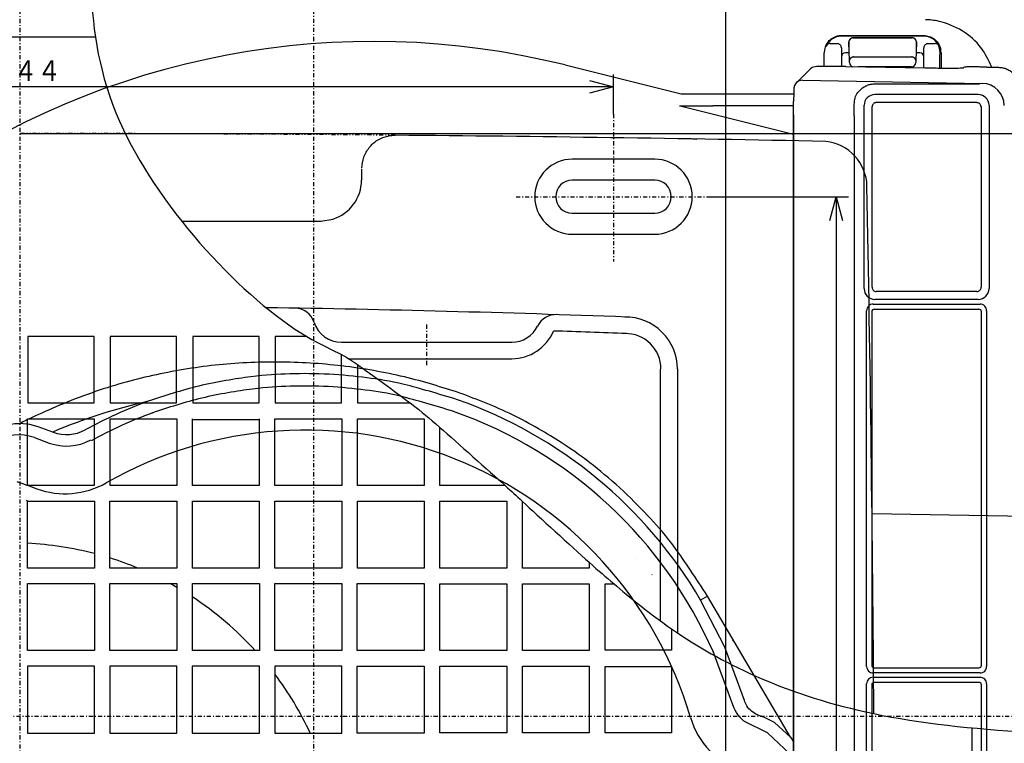
# Model space of a CAD drawing. Extents: x -1264 to 290, y 8 to 1097.
# Drawn here: x -1070 to -951, y 510 to 598 of the extents above; entities that cross this region are included whole.
import ezdxf

# ---------------------------------------------------------------- set-up
doc = ezdxf.new("R2010")
doc.units = 0
for name, pattern in [('DASHDOT', [1, 0.5, -0.25, 0, -0.25]), ('DASHED', [0.75, 0.5, -0.25]), ('DIVIDE', [1.25, 0.5, -0.25, 0, -0.25, 0, -0.25])]:
    doc.linetypes.add(name, pattern=pattern)
doc.layers.get('0').update_dxf_attribs({"linetype": 'CONTINUOUS'})
doc.layers.get('DEFPOINTS').update_dxf_attribs({"linetype": 'CONTINUOUS'})
doc.layers.add('DD0', color=4, linetype='CONTINUOUS')
doc.layers.add('M0', color=3, linetype='CONTINUOUS')
doc.styles.get("Standard").update_dxf_attribs({"font": 'txt', "bigfont": 'BIGFONT'})
doc.dimstyles.get("Standard").update_dxf_attribs({"dimtxt": 3.5, "dimasz": 3, "dimexe": 1.5, "dimexo": 0, "dimgap": 1, "dimtad": 3, "dimtih": 1, "dimtoh": 1, "dimtxsty": 'STANDARD', "dimblk1": 'OPEN', "dimblk2": 'OPEN', "dimsah": 1, "dimcen": 0.09, "dimazin": 3, "dimtfac": 1, "dimtdec": 4, "dimtofl": 0, "dimtmove": 0, "dimatfit": 3, "dimtolj": 1, "dimtzin": 0})

# ---------------------------------------------------------------- blocks, each defined once
blk = doc.blocks.new('_OPEN')
at = {"color": 0}
for p, q in [((0, 0), (-1, 0)), ((-0.965926, 0.258819), (0, 0)), ((0, 0), (-0.965926, -0.258819))]:
    blk.add_line(p, q, dxfattribs=at)
blk = doc.blocks.new('*D12')
at = {"layer": 'DD0'}
for p, q in [((-986.394287, 576.331726), (-969.487061, 576.331726)), ((-970.987061, 573.331726), (-970.987061, 387.331726)), ((-985.572327, 384.331726), (-969.487061, 384.331726))]:
    blk.add_line(p, q, dxfattribs=at)
at = {"layer": 'DEFPOINTS'}
for p in [(-986.394287, 576.331726), (-985.572327, 384.331726), (-970.987061, 384.331726)]:
    blk.add_point(p, dxfattribs=at)
at = {"layer": 'DD0', "xscale": 3, "yscale": 3}
for p, rotation in [((-970.987061, 576.331726), 90), ((-970.987061, 384.331726), 270)]:
    blk.add_blockref('_OPEN', p, dxfattribs=dict(at, rotation=rotation))
at = {"layer": 'DD0', "width": 0.833333}
blk.add_text('１９２', height=2.5, rotation=90.000003, dxfattribs=at).set_placement((-971.687073, 476.790052))
blk = doc.blocks.new('*D13')
at = {"layer": 'DD0'}
for p, q in [((-1141.997803, 583.821838), (-1141.997803, 591.159668)), ((-997.995422, 586.34668), (-997.995422, 591.159668)), ((-1000.995422, 589.659668), (-1138.997803, 589.659668))]:
    blk.add_line(p, q, dxfattribs=at)
at = {"layer": 'DEFPOINTS'}
for p in [(-1141.997803, 589.659668), (-997.995422, 586.34668), (-1141.997803, 583.821838)]:
    blk.add_point(p, dxfattribs=at)
at = {"layer": 'DD0', "xscale": 3, "yscale": 3, "rotation": 180}
blk.add_blockref('_OPEN', (-1141.997803, 589.659668), dxfattribs=at)
at = {"layer": 'DD0', "xscale": 3, "yscale": 3}
blk.add_blockref('_OPEN', (-997.995422, 589.659668), dxfattribs=at)
at = {"layer": 'DD0', "width": 0.833333}
blk.add_text('１４４', height=2.5, dxfattribs=at).set_placement((-1073.538195, 590.35968))
blk = doc.blocks.new('_DOT')
at = {"color": 0}
blk.add_line((-0.5, 0), (-1, 0), dxfattribs=at)
at = {"color": 0, "const_width": 0.5}
blk.add_lwpolyline([(-0.25, 0, 1), (0.25, 0, 1)], format="xyb", close=True, dxfattribs=at)
blk = doc.blocks.new('*D18')
at = {"layer": 'DD0'}
for p, q in [((-1034.357666, 652.90918), (-1034.357666, 599.852112)), ((-984.357849, 433.747314), (-984.357849, 602.852112)), ((-1033.357666, 601.352112), (-987.357849, 601.352112))]:
    blk.add_line(p, q, dxfattribs=at)
at = {"layer": 'DEFPOINTS'}
for p in [(-1034.357666, 652.90918), (-984.357849, 601.352112), (-984.357849, 433.747314)]:
    blk.add_point(p, dxfattribs=at)
at = {"layer": 'DD0', "rotation": 180}
blk.add_blockref('_DOT', (-1034.357666, 601.352112), dxfattribs=at)
at = {"layer": 'DD0', "xscale": 3, "yscale": 3}
blk.add_blockref('_OPEN', (-984.357849, 601.352112), dxfattribs=at)
at = {"layer": 'DD0', "width": 0.833333}
blk.add_text('５０', height=2.5, dxfattribs=at).set_placement((-1011.649462, 602.052124))
blk = doc.blocks.new('*D19')
at = {"layer": 'DD0'}
for p, q in [((-1100.518188, 619.764465), (-1083.078003, 619.764465)), ((-1084.578003, 616.764465), (-1084.578003, 409.831787)), ((-1000.517334, 406.831787), (-1086.078003, 406.831787))]:
    blk.add_line(p, q, dxfattribs=at)
at = {"layer": 'DEFPOINTS'}
for p in [(-1100.518188, 619.764465), (-1084.578003, 406.831787), (-1000.517334, 406.831787)]:
    blk.add_point(p, dxfattribs=at)
at = {"layer": 'DD0', "xscale": 3, "yscale": 3}
for p, rotation in [((-1084.578003, 619.764465), 90), ((-1084.578003, 406.831787), 270)]:
    blk.add_blockref('_OPEN', p, dxfattribs=dict(at, rotation=rotation))
at = {"layer": 'DD0', "width": 0.833333}
blk.add_text('２１３', height=2.5, rotation=90.000003, dxfattribs=at).set_placement((-1085.277954, 509.756422))

msp = doc.modelspace()

# ---------------------------------------------------------------- linework, layer by layer
at = {"layer": 'M0', "color": 3, "linetype": 'DASHDOT'}
for p, q in [((-1034.35766, 652.90921), (-1034.35766, 381.383089)), ((-1168.299936, 513.298132), (-870.53823, 513.298132))]:
    msp.add_line(p, q, dxfattribs=at)
at = {"layer": 'M0', "color": 234, "linetype": 'DASHDOT'}
for p, q in [((-1069.99663, 607.794321), (-1069.99663, 350.503728)), ((-997.995448, 586.346677), (-997.995448, 568.454808)), ((-1009.812627, 576.331716), (-986.394259, 576.331716)), ((-1020.653757, 560.806972), (-1020.653757, 555.693803))]:
    msp.add_line(p, q, dxfattribs=at)
at = {"layer": 'M0', "color": 3}
for p, q in [((-970.35784, 595.879095), (-964.958456, 595.880277)), ((-970.35784, 595.879095), (-970.35784, 595.798132)), ((-960.35784, 595.798132), (-970.35784, 595.798132)), ((-964.958456, 595.880277), (-960.627227, 595.881513)), ((-960.627227, 595.881513), (-960.35784, 595.881642)), ((-972.172859, 594.548915), (-972.193482, 594.59212)), ((-971.734642, 594.893577), (-970.857764, 594.893577)), ((-969.453843, 595.098208), (-969.453843, 593.598132)), ((-969.449189, 595.093555), (-969.453843, 595.098208)), ((-969.371131, 592.837733), (-969.44533, 595.037687)), ((-968.953919, 595.598132), (-968.949266, 595.593479)), ((-961.761761, 595.598132), (-968.953919, 595.598132)), ((-968.949266, 595.593479), (-961.766414, 595.593479)), ((-961.766414, 595.593479), (-961.761761, 595.598132)), ((-961.27035, 595.037687), (-961.344549, 592.837733)), ((-961.261837, 595.098208), (-961.26649, 595.093555)), ((-961.261837, 593.798132), (-961.261837, 595.098208)), ((-959.857916, 594.893577), (-958.981038, 594.893577)), ((-958.522198, 594.59212), (-958.532192, 594.571122)), ((-972.436388, 592.140264), (-972.436388, 593.798132)), ((-972.162665, 594.52774), (-972.172859, 594.548915)), ((-970.35784, 594.393653), (-970.35784, 593.298132)), ((-969.453843, 593.798132), (-969.85784, 593.798132)), ((-969.569046, 593.598132), (-969.569138, 593.598178)), ((-960.85784, 593.798132), (-961.261837, 593.798132)), ((-960.35784, 593.298132), (-960.35784, 594.393653)), ((-958.532192, 594.571122), (-958.553014, 594.52774)), ((-958.279292, 593.798132), (-958.437504, 593.798132)), ((-958.279292, 593.798132), (-958.279292, 591.936192)), ((-1003.871747, 592.304481), (-989.773852, 588.789481)), ((-970.35784, 593.298132), (-970.35784, 592.120568)), ((-968.871207, 593.28179), (-961.844472, 593.28179)), ((-960.35784, 591.962016), (-960.35784, 593.298132)), ((-974.15648, 591.810246), (-975.813989, 590.152736)), ((-973.88586, 592.008014), (-974.148681, 591.800273)), ((-973.394868, 592.140195), (-973.88586, 592.008014)), ((-969.812881, 592.112435), (-960.222162, 591.959857)), ((-961.848497, 592.088865), (-968.331285, 592.088865)), ((-955.570882, 591.967105), (-955.493092, 592.044895)), ((-952.702269, 592.049253), (-951.300667, 592.026955)), ((-975.089737, 590.445325), (-953.256743, 590.070879)), ((-989.773852, 588.789481), (-976.139451, 588.789481)), ((-953.75511, 588.719775), (-966.301196, 588.719775)), ((-997.328332, 588.191988), (-997.334704, 588.186385)), ((-967.600998, 565.176291), (-967.600998, 587.419973)), ((-952.455308, 587.419973), (-952.455308, 565.176291)), ((-976.161747, 583.890955), (-989.893552, 587.314678)), ((-976.156451, 587.346679), (-985.950345, 587.346679)), ((-976.161747, 586.246604), (-976.161747, 450.34966)), ((-976.161595, 450.34966), (-976.161595, 586.246604)), ((-953.416016, 587.259143), (-953.416016, 565.337121)), ((-968.801224, 586.137518), (-968.801224, 450.458746)), ((-966.640289, 565.337121), (-966.640289, 586.063067)), ((-953.91594, 564.837197), (-966.140365, 564.837197)), ((-953.75511, 563.876489), (-966.301196, 563.876489)), ((-967.306189, 519.355278), (-967.306189, 562.503218)), ((-966.679355, 562.376308), (-966.679355, 519.482188)), ((-966.50631, 563.303097), (-953.549995, 563.303097)), ((-966.3794, 562.676263), (-953.676905, 562.676263)), ((-953.376951, 519.482188), (-953.376951, 562.376308)), ((-952.750117, 562.503218), (-952.750117, 519.355278)), ((-1043.473934, 554.182197), (-1043.473604, 554.182368)), ((-1045.241575, 552.414397), (-1045.241405, 552.414726)), ((-1025.241272, 552.414757), (-1025.241374, 552.414598)), ((-1068.752098, 548.689361), (-1069.967852, 548.818835)), ((-1067.741128, 548.410717), (-1068.752098, 548.689361)), ((-1066.862402, 548.094346), (-1067.741128, 548.410717)), ((-1065.984435, 547.775892), (-1066.862402, 548.094346)), ((-1068.215547, 547.107261), (-1066.403565, 546.447753)), ((-1065.92768, 547.755235), (-1065.984435, 547.775892)), ((-995.242978, 532.412994), (-995.242884, 532.413062)), ((-993.341293, 530.4846), (-993.320982, 530.480188)), ((-986.59071, 527.882818), (-987.42427, 527.394229)), ((-976.549145, 510.757755), (-986.59071, 527.882818)), ((-984.506668, 521.699056), (-987.42427, 527.394229)), ((-993.473574, 524.182341), (-993.473471, 524.182501)), ((-983.557425, 522.497717), (-983.510205, 522.450497)), ((-983.468385, 522.408677), (-983.46859, 522.409111)), ((-983.517527, 514.701112), (-985.913511, 521.178679)), ((-982.110684, 515.221489), (-984.506668, 521.699056)), ((-953.549995, 518.555399), (-966.50631, 518.555399)), ((-966.3794, 519.182233), (-953.676905, 519.182233)), ((-967.306189, 474.093045), (-967.306189, 517.238218)), ((-966.679355, 517.111308), (-966.679355, 474.219956)), ((-966.50631, 518.038097), (-953.549995, 518.038097)), ((-953.676905, 517.411263), (-966.3794, 517.411263)), ((-953.376951, 474.219956), (-953.376951, 517.111308)), ((-952.750117, 517.238218), (-952.750117, 474.093045)), ((-979.330174, 511.3038), (-982.106193, 512.677682)), ((-978.467118, 512.550315), (-979.754157, 513.187285)), ((-976.549145, 510.757755), (-978.467118, 512.550315)), ((-976.568338, 508.722555), (-979.330174, 511.3038)), ((-976.549145, 510.757755), (-976.161747, 510.198748))]:
    msp.add_line(p, q, dxfattribs=at)
at = {"layer": 'M0', "color": 234}
for p, q in [((-1069.99663, 583.994186), (-901.972672, 583.994186)), ((-992.995448, 580.884081), (-1002.995448, 580.884081)), ((-1028.547204, 579.68655), (-1028.547204, 578.331716)), ((-992.995448, 578.334081), (-1002.995448, 578.334081)), ((-1002.995448, 574.329351), (-992.995448, 574.329351)), ((-1050.362624, 573.375345), (-1033.495448, 573.377695)), ((-1033.495448, 573.377695), (-1031.999107, 573.612374)), ((-1002.995448, 571.779351), (-992.995448, 571.779351)), ((-1069.02163, 559.357898), (-1069.02163, 551.305533)), ((-1060.969265, 559.357898), (-1069.02163, 559.357898)), ((-1060.969265, 551.305533), (-1060.969265, 559.357898)), ((-1059.02163, 559.357898), (-1059.02163, 551.305533)), ((-1050.969265, 559.357898), (-1059.02163, 559.357898)), ((-1050.969265, 551.305533), (-1050.969265, 559.357898)), ((-1049.02163, 559.357898), (-1049.02163, 551.305533)), ((-1040.969265, 559.357898), (-1049.02163, 559.357898)), ((-1040.969265, 551.305533), (-1040.969265, 559.357898)), ((-1039.02163, 559.357898), (-1039.02163, 551.305533)), ((-1035.160337, 559.357898), (-1039.02163, 559.357898)), ((-1030.974119, 558.67932), (-1010.333395, 558.67932)), ((-1030.969265, 551.305533), (-1030.969265, 557.178606)), ((-1030.149058, 556.679625), (-1010.33339, 556.679625)), ((-1029.02163, 555.960701), (-1029.02163, 551.305533)), ((-992.287003, 524.85601), (-992.287003, 555.421845)), ((-990.242203, 555.43011), (-990.242203, 523.420939)), ((-1069.02163, 551.305533), (-1060.969265, 551.305533)), ((-1059.02163, 551.305533), (-1050.969265, 551.305533)), ((-1049.02163, 551.305533), (-1040.969265, 551.305533)), ((-1039.02163, 551.305533), (-1030.969265, 551.305533)), ((-1029.02163, 551.305533), (-1022.64748, 551.305533)), ((-1069.039085, 541.288078), (-1069.039085, 549.375354)), ((-1069.039085, 549.375354), (-1060.95181, 549.375354)), ((-1060.95181, 549.375354), (-1060.95181, 541.288078)), ((-1059.039085, 541.288078), (-1059.039085, 549.375354)), ((-1059.039085, 549.375354), (-1050.95181, 549.375354)), ((-1050.95181, 549.375354), (-1050.95181, 541.288078)), ((-1049.039085, 541.288078), (-1049.039085, 549.375354)), ((-1049.039085, 549.314413), (-1040.97784, 549.314413)), ((-1040.95181, 549.375354), (-1040.95181, 541.288078)), ((-1039.039085, 549.375354), (-1030.95181, 549.375354)), ((-1039.039085, 541.288078), (-1039.039085, 549.375354)), ((-1030.95181, 549.375354), (-1030.95181, 541.288078)), ((-1029.039085, 549.375354), (-1020.95181, 549.375354)), ((-1029.039085, 541.288078), (-1029.039085, 549.375354)), ((-1020.95181, 549.375354), (-1020.95181, 541.288078)), ((-1019.039085, 541.288078), (-1019.039085, 548.331408)), ((-1060.95181, 541.288078), (-1069.039085, 541.288078)), ((-1050.95181, 541.288078), (-1059.039085, 541.288078)), ((-1040.95181, 541.288078), (-1049.039085, 541.288078)), ((-1030.95181, 541.288078), (-1039.039085, 541.288078)), ((-1020.95181, 541.288078), (-1029.039085, 541.288078)), ((-1011.117728, 541.288078), (-1019.039085, 541.288078)), ((-1069.195033, 539.531301), (-1069.147813, 539.484081)), ((-1069.101151, 539.437419), (-1069.101355, 539.437852)), ((-1069.101151, 539.437419), (-1069.047813, 539.384081)), ((-1069.047813, 539.384081), (-1060.943083, 539.384081)), ((-1069.047813, 531.279351), (-1069.047813, 539.384081)), ((-1060.943083, 539.384081), (-1060.943083, 531.279351)), ((-1059.047813, 531.279351), (-1059.047813, 539.384081)), ((-1059.047813, 539.384081), (-1050.943083, 539.384081)), ((-1050.943083, 539.384081), (-1050.943083, 531.279351)), ((-1049.047813, 531.279351), (-1049.047813, 539.384081)), ((-1049.047813, 539.384081), (-1040.943083, 539.384081)), ((-1040.943083, 539.384081), (-1040.943083, 531.279351)), ((-1039.047813, 531.279351), (-1039.047813, 539.384081)), ((-1039.047813, 539.384081), (-1030.943083, 539.384081)), ((-1030.943083, 539.384081), (-1030.943083, 531.279351)), ((-1029.047813, 539.384081), (-1020.943083, 539.384081)), ((-1029.047813, 531.279351), (-1029.047813, 539.384081)), ((-1020.943083, 539.384081), (-1020.943083, 531.279351)), ((-1019.047813, 539.384081), (-1010.943083, 539.384081)), ((-1019.047813, 531.279351), (-1019.047813, 539.384081)), ((-1010.943083, 539.384081), (-1010.943083, 531.279351)), ((-1009.039085, 531.288078), (-1009.039085, 539.375354)), ((-936.387412, 537.348866), (-966.64296, 537.876979)), ((-1000.95181, 531.989787), (-1000.95181, 531.288078)), ((-1060.943083, 531.279351), (-1069.047813, 531.279351)), ((-1050.943083, 531.279351), (-1059.047813, 531.279351)), ((-1040.943083, 531.279351), (-1049.047813, 531.279351)), ((-1030.943083, 531.279351), (-1039.047813, 531.279351)), ((-1020.943083, 531.279351), (-1029.047813, 531.279351)), ((-1010.943083, 531.279351), (-1019.047813, 531.279351)), ((-1000.95181, 531.288078), (-1009.039085, 531.288078)), ((-1069.05654, 529.392809), (-1060.934355, 529.392809)), ((-1069.05654, 521.270623), (-1069.05654, 529.392809)), ((-1060.934355, 529.392809), (-1060.934355, 521.270623)), ((-1059.05654, 521.270623), (-1059.05654, 529.392809)), ((-1059.05654, 529.392809), (-1050.934355, 529.392809)), ((-1050.934355, 529.392809), (-1050.934355, 521.270623)), ((-1049.05654, 521.270623), (-1049.05654, 529.392809)), ((-1049.05654, 529.392809), (-1040.934355, 529.392809)), ((-1040.934355, 529.392809), (-1040.934355, 521.270623)), ((-1039.05654, 529.392809), (-1030.934355, 529.392809)), ((-1039.05654, 521.270623), (-1039.05654, 529.392809)), ((-1030.934355, 529.392809), (-1030.934355, 521.270623)), ((-1029.05654, 521.270623), (-1029.05654, 529.392809)), ((-1029.05654, 529.392809), (-1020.934355, 529.392809)), ((-1020.934355, 529.392809), (-1020.934355, 521.270623)), ((-1019.047813, 521.279351), (-1019.047813, 529.384081)), ((-1019.047813, 529.384081), (-1010.943083, 529.384081)), ((-1010.943083, 529.384081), (-1010.943083, 521.279351)), ((-1009.039085, 529.375354), (-1000.95181, 529.375354)), ((-1009.039085, 521.288078), (-1009.039085, 529.375354)), ((-1000.95181, 529.375354), (-1000.95181, 521.288078)), ((-999.02163, 521.305533), (-999.02163, 529.357898)), ((-999.02163, 529.357898), (-997.918864, 529.357898)), ((-990.969265, 523.928013), (-990.969265, 521.305533)), ((-1060.934355, 521.270623), (-1069.05654, 521.270623)), ((-1050.934355, 521.270623), (-1059.05654, 521.270623)), ((-1040.934355, 521.270623), (-1049.05654, 521.270623)), ((-1030.934355, 521.270623), (-1039.05654, 521.270623)), ((-1020.934355, 521.270623), (-1029.05654, 521.270623)), ((-1010.943083, 521.279351), (-1019.047813, 521.279351)), ((-1000.95181, 521.288078), (-1009.039085, 521.288078)), ((-990.969265, 521.305533), (-999.02163, 521.305533)), ((-1060.925627, 519.401536), (-1069.065268, 519.401536)), ((-1069.065268, 519.401536), (-1069.065268, 511.261896)), ((-1060.925627, 511.261896), (-1060.925627, 519.401536)), ((-1059.065268, 519.401536), (-1059.065268, 511.261896)), ((-1050.925627, 519.401536), (-1059.065268, 519.401536)), ((-1050.925627, 511.261896), (-1050.925627, 519.401536)), ((-1040.925627, 519.401536), (-1049.065268, 519.401536)), ((-1049.065268, 519.401536), (-1049.065268, 511.261896)), ((-1040.925627, 511.261896), (-1040.925627, 519.401536)), ((-1030.925627, 519.401536), (-1039.065268, 519.401536)), ((-1039.065268, 519.401536), (-1039.065268, 511.261896)), ((-1030.925627, 511.261896), (-1030.925627, 519.401536)), ((-1029.05654, 519.392809), (-1020.934355, 519.392809)), ((-1029.05654, 511.270623), (-1029.05654, 519.392809)), ((-1020.934355, 519.392809), (-1020.934355, 511.270623)), ((-1019.047813, 519.384081), (-1010.943083, 519.384081)), ((-1019.047813, 511.279351), (-1019.047813, 519.384081)), ((-1010.943083, 519.384081), (-1010.943083, 511.279351)), ((-1009.039085, 519.375354), (-1000.95181, 519.375354)), ((-1009.039085, 511.288078), (-1009.039085, 519.375354)), ((-1000.95181, 519.375354), (-1000.95181, 511.288078)), ((-999.02163, 519.357898), (-990.969265, 519.357898)), ((-999.02163, 511.305533), (-999.02163, 519.357898)), ((-990.969265, 519.357898), (-990.969265, 511.305533)), ((-1069.065268, 511.261896), (-1060.925627, 511.261896)), ((-1059.065268, 511.261896), (-1050.925627, 511.261896)), ((-1049.065268, 511.261896), (-1040.925627, 511.261896)), ((-1039.065268, 511.261896), (-1030.925627, 511.261896)), ((-1020.934355, 511.270623), (-1029.05654, 511.270623)), ((-1010.943083, 511.279351), (-1019.047813, 511.279351)), ((-1000.95181, 511.288078), (-1009.039085, 511.288078)), ((-990.969265, 511.305533), (-999.02163, 511.305533))]:
    msp.add_line(p, q, dxfattribs=at)
at = {"layer": 'M0', "color": 234, "linetype": 'DASHED'}
msp.add_line((-1069.995448, 560.813409), (-1069.995448, 560.849171), dxfattribs=at)
at = {"layer": 'M0', "color": 3}
for centre, radius, start, end in [((-970.35784, 593.798132), 2, 90, 156.609606), ((-960.35784, 593.798132), 2, 23.390394, 90), ((-1027.099399, 499.143459), 96.013019, 76, 125.355962), ((-970.35784, 593.798132), 2.078548, 142.017496, 180), ((-971.734651, 594.393668), 0.499909, 90, 156.610702), ((-970.857732, 594.393685), 0.499892, 359.996386, 450.003614), ((-968.953951, 595.09824), 0.499892, 89.996386, 180.003614), ((-968.949082, 595.093371), 0.500108, 90.021063, 179.978937), ((-961.766598, 595.093371), 0.500108, 0.021063, 89.978937), ((-961.761729, 595.09824), 0.499892, 359.996386, 450.003614), ((-959.857948, 594.393685), 0.499892, 89.996386, 180.003614), ((-958.981029, 594.393668), 0.499909, 23.389298, 90), ((-969.85784, 593.298132), 0.5, 90, 180), ((-960.85784, 593.298132), 0.5, 0, 90), ((-960.35784, 593.798132), 2.078548, 0, 9.340532), ((-968.866996, 592.588972), 0.500111, 180.021022, 258.454649), ((-961.848681, 592.588973), 0.500108, 270.021063, 359.978937), ((-975.107227, 589.445988), 0.999503, 134.095722, 180.020512), ((-975.107221, 589.445927), 0.999551, 88.997765, 134.09358), ((-953.304033, 587.370706), 2.700587, 0.021104, 88.996647), ((-966.301278, 587.420055), 1.29972, 89.996386, 180.003614), ((-953.755028, 587.420055), 1.29972, 359.996386, 450.003614), ((-1199.817258, 586.146262), 231.016035, 359.997831, 360.341822), ((-979.988791, -32735.541813), 33323.287567, 89.955208, 89.976161), ((-966.301278, 565.176209), 1.29972, 179.996386, 270.003614), ((-966.140397, 565.33709), 0.499892, 179.996386, 270.003614), ((-953.915909, 565.33709), 0.499892, 269.996386, 360.003614), ((-953.755028, 565.176209), 1.29972, 269.996386, 360.003614), ((-966.506361, 562.503269), 0.799828, 89.996386, 180.003614), ((-966.379419, 562.376327), 0.299935, 89.996386, 180.003614), ((-953.676886, 562.376327), 0.299935, 359.996386, 450.003614), ((-953.549945, 562.503269), 0.799828, 359.996386, 450.003614), ((-1035.35784, 499.298132), 55.560938, 30.376553, 70.602968), ((-1039.841356, 486.564394), 66.56056, 102.636367, 113.12705), ((-1035.35784, 499.298132), 55.579281, 110.03867, 118.697598), ((-1035.35784, 499.298132), 54.079281, 110.03867, 118.697598), ((-1035.35784, 499.298132), 54.060938, 23.653687, 70.602968), ((-1064.313099, 552.19126), 4.720719, 250, 298.697598), ((-1035.35784, 499.298132), 48.722683, 16.500342, 119.717882), ((-1070.160919, 541.762395), 5.687888, 70, 121.521405), ((-1064.313099, 552.19126), 6.112112, 250, 298.697598), ((4607.995956, 16007.510438), 16475.193388, 249.838992, 249.847881), ((-1064.481419, 550.320174), 10.026203, 249.847904, 299.717944), ((-966.379419, 519.482169), 0.299935, 179.996386, 270.003614), ((-953.676886, 519.482169), 0.299935, 269.996386, 360.003614), ((-966.506361, 519.355227), 0.799828, 179.996386, 270.003614), ((-953.549945, 519.355227), 0.799828, 269.996386, 360.003614), ((-966.506361, 517.238269), 0.799828, 89.996386, 180.003614), ((-966.379419, 517.111327), 0.299935, 89.996386, 180.003614), ((-953.676886, 517.111327), 0.299935, 359.996386, 450.003614), ((-953.549945, 517.238269), 0.799828, 359.996386, 450.003614), ((-1098.045541, 195.372398), 339.115252, 69.584625, 69.707213), ((-979.028335, 515.984053), 10.026216, 196.50032, 250.160237)]:
    msp.add_arc(centre, radius, start, end, dxfattribs=at)
at = {"layer": 'M0', "color": 234, "linetype": 'DIVIDE'}
msp.add_arc((-1069.995448, -4416.372668), 5000.366854, 89.478174, 90.000014, dxfattribs=at)
at = {"layer": 'M0', "color": 234}
for centre, radius, start, end in [((-1069.995448, -4416.372668), 5000.366854, 88.879915, 89.478174), ((-972.838378, 577.488786), 5.581183, 1.115193, 83.934128), ((-1002.995448, 576.331716), 4.552365, 90, 270), ((-992.995448, 576.331716), 4.552365, 270, 450), ((-1033.495448, 578.331716), 4.948853, 287.436875, 360), ((-1002.995448, 576.331716), 2.002365, 90, 270), ((-992.995448, 576.331716), 2.002365, 270, 450), ((-5963.892826, 480.331716), 4997.581183, 0.381723, 1.115193), ((-1069.995448, -1433.668284), 1996.753245, 87.887686, 89.142523), ((-1036.667516, 560.306454), 2.5, 18.123423, 89.042429), ((-1004.953434, 559.529513), 2.502375, 88.13349, 153.843955), ((-996.540864, 555.430443), 6.298661, 359.996968, 450.807542), ((-1030.974119, 562.169919), 3.490599, 198.123423, 269.993919), ((-1010.333395, 562.169919), 3.490599, 270.006081, 333.86956), ((-1010.33339, 562.169909), 5.490285, 270.003806, 337.114131), ((-1069.995448, -1433.668284), 1994.753245, 87.886184, 88.140701), ((-996.540864, 555.430443), 4.298661, 359.996968, 450.807542), ((-1070.995448, 494.331716), 40, 75.445007, 87.209115), ((-1070.995448, 494.331716), 40, 67.47177, 72.621009), ((-1070.995448, 494.331716), 40, 59.898902, 61.226252), ((-1070.995448, 494.331716), 40, 42.335657, 56.737704), ((-1070.995448, 494.331716), 40, 25.040228, 37.036259)]:
    msp.add_arc(centre, radius, start, end, dxfattribs=at)
at = {"layer": 'M0', "color": 234, "extrusion": (0, 0, -1)}
for points, knots in [([(-1061.274611, 600.615121), (-1061.039815, 595.39261), (-1060.075919, 590.0492), (-1057.408641, 584.423339), (-1052.745311, 574.587374), (-1042.875215, 563.88803), (-1035.160337, 559.357898), (-1033.529269, 558.400145), (-1031.994534, 557.718141), (-1030.969265, 557.178606), (-1030.221419, 556.785062), (-1029.744631, 556.467316), (-1029.02163, 555.960701), (-1027.365415, 554.800172), (-1024.417186, 552.64854), (-1022.64748, 551.305533), (-1021.074834, 550.112073), (-1020.432861, 549.557179), (-1019.039085, 548.331408), (-1016.932804, 546.479015), (-1013.109597, 543.094512), (-1011.117728, 541.288078), (-1010.321505, 540.56598), (-1009.817909, 540.096041), (-1009.039085, 539.375354), (-1007.025976, 537.512514), (-1003.174006, 533.974371), (-1000.95181, 531.989787), (-999.729644, 530.898303), (-999.000449, 530.276739), (-997.918864, 529.357898), (-996.176305, 527.87754), (-993.519046, 525.625544), (-990.242203, 523.420939), (-984.444683, 519.520465), (-976.707722, 515.768327), (-966.422555, 513.627003), (-960.82696, 512.462027), (-954.477133, 511.773827), (-947.643047, 511.391745)], [0, 0, 0, 0, 1, 1, 1, 2, 2, 2, 3, 3, 3, 4, 4, 4, 5, 5, 5, 6, 6, 6, 7, 7, 7, 8, 8, 8, 9, 9, 9, 10, 10, 10, 11, 11, 11, 12, 12, 12, 13, 13, 13, 13]), ([(-1183.381279, 596.711827), (-1173.950204, 596.56009), (-1164.519127, 596.408359), (-1155.084356, 596.282642), (-1145.649586, 596.156925), (-1136.211119, 596.057235), (-1126.7604, 595.976402), (-1117.309681, 595.895569), (-1107.846709, 595.833608), (-1098.382307, 595.792533), (-1088.917906, 595.751459), (-1079.452074, 595.731284), (-1069.995178, 595.731276), (-1066.935874, 595.731273), (-1063.877505, 595.733382), (-1060.819829, 595.737623)], [0, 0, 0, 0, 1, 1, 1, 2, 2, 2, 3, 3, 3, 4, 4, 4, 5, 5, 5, 5]), ([(-1028.495448, 579.777863), (-1028.45178, 580.228887), (-1028.408116, 580.679919), (-1028.269281, 581.105744), (-1028.130446, 581.531568), (-1027.896452, 581.932201), (-1027.616344, 582.28391), (-1027.336236, 582.635619), (-1027.01002, 582.93842), (-1026.610138, 583.179337), (-1026.210256, 583.420253), (-1025.736719, 583.599299), (-1025.36522, 583.690227), (-1024.993721, 583.781156), (-1024.724265, 583.783982), (-1024.454804, 583.786802)], [0, 0, 0, 0, 1, 1, 1, 2, 2, 2, 3, 3, 3, 4, 4, 4, 5, 5, 5, 5]), ([(-954.521218, 511.902462), (-954.526343, 510.841768), (-954.531209, 509.781042), (-954.535813, 508.720297), (-954.576887, 499.255896), (-954.597063, 489.790064), (-954.597071, 480.333168), (-954.597079, 470.876272), (-954.576906, 461.428312), (-954.535969, 451.982142), (-954.495031, 442.535972), (-954.433317, 433.091593), (-954.352568, 423.640118), (-954.271818, 414.188642), (-954.172019, 404.730071), (-954.046172, 395.280047), (-953.920325, 385.830022), (-953.768419, 376.388545), (-953.616519, 366.947067)], [0, 0, 0, 0, 1, 1, 1, 2, 2, 2, 3, 3, 3, 4, 4, 4, 5, 5, 5, 6, 6, 6, 6])]:
    msp.add_open_spline(points, degree=3, knots=knots, dxfattribs=at)
at = {"layer": 'M0', "color": 3, "extrusion": (0, 0, -1)}
for points, knots in [([(-952.125846, 592.040082), (-952.502109, 592.856), (-952.878375, 593.671908), (-953.450013, 594.42989), (-954.02165, 595.187871), (-954.788665, 595.88791), (-955.706017, 596.438098), (-956.623369, 596.988285), (-957.691062, 597.388606), (-958.499105, 597.586308), (-959.164549, 597.74912), (-959.653904, 597.774507), (-960.143258, 597.7999)], [0, 0, 0, 0, 1, 1, 1, 2, 2, 2, 3, 3, 3, 4, 4, 4, 4]), ([(-971.996149, 595.077314), (-971.973595, 595.10559), (-971.951039, 595.133866), (-971.923133, 595.165732), (-971.820949, 595.282417), (-971.647009, 595.447227), (-971.442192, 595.572421), (-971.237375, 595.697614), (-971.001666, 595.783192), (-970.815794, 595.827702), (-970.629922, 595.872213), (-970.493877, 595.875654), (-970.35784, 595.879095)], [0, 0, 0, 0, 1, 1, 1, 2, 2, 2, 3, 3, 3, 4, 4, 4, 4]), ([(-960.35784, 595.881642), (-960.134743, 595.861054), (-959.911651, 595.84046), (-959.701612, 595.775338), (-959.491572, 595.710216), (-959.294596, 595.600558), (-959.117187, 595.469952), (-958.939778, 595.339346), (-958.781946, 595.187783), (-958.647082, 594.981197), (-958.512218, 594.77461), (-958.400333, 594.512997), (-958.349614, 594.33456), (-958.32785, 594.257993), (-958.317352, 594.196738), (-958.306851, 594.135484)], [0, 0, 0, 0, 1, 1, 1, 2, 2, 2, 3, 3, 3, 4, 4, 4, 5, 5, 5, 5]), ([(-969.44533, 595.037687), (-969.445758, 595.048379), (-969.446186, 595.059078), (-969.446562, 595.067584), (-969.446916, 595.075606), (-969.447224, 595.081692), (-969.447858, 595.086353), (-969.448228, 595.089075), (-969.448709, 595.091317), (-969.449189, 595.093555)], [0, 0, 0, 0, 1, 1, 1, 2, 2, 2, 3, 3, 3, 3]), ([(-961.26649, 595.093555), (-961.266971, 595.091317), (-961.267452, 595.089075), (-961.267822, 595.086353), (-961.268455, 595.081692), (-961.268763, 595.075607), (-961.269118, 595.067584), (-961.269495, 595.059077), (-961.269922, 595.048379), (-961.27035, 595.037687)], [0, 0, 0, 0, 1, 1, 1, 2, 2, 2, 3, 3, 3, 3]), ([(-958.553014, 594.52774), (-958.550926, 594.517161), (-958.548837, 594.506578), (-958.545553, 594.493692), (-958.539663, 594.470579), (-958.52993, 594.440043), (-958.519329, 594.403655), (-958.508728, 594.367266), (-958.497258, 594.325014), (-958.485553, 594.269244), (-958.473848, 594.213475), (-958.461907, 594.144183), (-958.454199, 594.09027), (-958.446492, 594.036357), (-958.443018, 593.997813), (-958.440941, 593.951685), (-958.438863, 593.905557), (-958.438184, 593.851843), (-958.437504, 593.798132)], [0, 0, 0, 0, 1, 1, 1, 2, 2, 2, 3, 3, 3, 4, 4, 4, 5, 5, 5, 6, 6, 6, 6]), ([(-958.437504, 593.798132), (-958.439467, 593.698775), (-958.441431, 593.59941), (-958.443178, 593.488307), (-958.444926, 593.377204), (-958.446458, 593.25435), (-958.447794, 593.125317), (-958.44913, 592.996283), (-958.450269, 592.861057), (-958.451202, 592.720874), (-958.452134, 592.580692), (-958.45286, 592.435542), (-958.453291, 592.288031), (-958.453629, 592.17232), (-958.453786, 592.055148), (-958.453904, 591.937663)], [0, 0, 0, 0, 1, 1, 1, 2, 2, 2, 3, 3, 3, 4, 4, 4, 5, 5, 5, 5]), ([(-968.871207, 593.28179), (-968.90376, 593.27992), (-968.936316, 593.278056), (-968.968249, 593.272652), (-969.000182, 593.267248), (-969.0315, 593.258316), (-969.0616, 593.246971), (-969.091699, 593.235626), (-969.12059, 593.221878), (-969.147708, 593.205723), (-969.174825, 593.189567), (-969.200179, 593.171015), (-969.223298, 593.150477), (-969.246417, 593.129938), (-969.267311, 593.107424), (-969.285495, 593.083334), (-969.303678, 593.059244), (-969.319163, 593.033587), (-969.331932, 593.006849), (-969.344701, 592.98011), (-969.354766, 592.952297), (-969.360845, 592.92393), (-969.366924, 592.895564), (-969.36903, 592.86665), (-969.371131, 592.837733)], [0, 0, 0, 0, 1, 1, 1, 2, 2, 2, 3, 3, 3, 4, 4, 4, 5, 5, 5, 6, 6, 6, 7, 7, 7, 8, 8, 8, 8]), ([(-969.367107, 592.588789), (-969.367411, 592.623107), (-969.367715, 592.657432), (-969.368099, 592.688918), (-969.368483, 592.720405), (-969.368946, 592.749065), (-969.369465, 592.773393), (-969.369983, 592.797721), (-969.370557, 592.81773), (-969.371131, 592.837733)], [0, 0, 0, 0, 1, 1, 1, 2, 2, 2, 3, 3, 3, 3]), ([(-961.344549, 592.837733), (-961.346653, 592.866648), (-961.348751, 592.895566), (-961.354835, 592.92393), (-961.360919, 592.952295), (-961.370975, 592.980113), (-961.383748, 593.006849), (-961.39652, 593.033585), (-961.411997, 593.059247), (-961.430185, 593.083334), (-961.448373, 593.107421), (-961.46926, 593.129941), (-961.492382, 593.150477), (-961.515504, 593.171012), (-961.540852, 593.189571), (-961.567972, 593.205723), (-961.595093, 593.221875), (-961.623978, 593.235629), (-961.65408, 593.246971), (-961.684183, 593.258313), (-961.715495, 593.267253), (-961.747431, 593.272652), (-961.779366, 593.278052), (-961.811918, 593.279923), (-961.844472, 593.28179)], [0, 0, 0, 0, 1, 1, 1, 2, 2, 2, 3, 3, 3, 4, 4, 4, 5, 5, 5, 6, 6, 6, 7, 7, 7, 8, 8, 8, 8]), ([(-961.344549, 592.837733), (-961.345123, 592.817727), (-961.345697, 592.797726), (-961.346215, 592.773393), (-961.346734, 592.74906), (-961.347197, 592.720408), (-961.347581, 592.688918), (-961.347964, 592.657428), (-961.348269, 592.623112), (-961.348573, 592.588789)], [0, 0, 0, 0, 1, 1, 1, 2, 2, 2, 3, 3, 3, 3]), ([(-969.812881, 592.112435), (-970.158481, 592.117562), (-970.504076, 592.122689), (-970.838491, 592.126822), (-971.172906, 592.130956), (-971.496133, 592.134097), (-971.804559, 592.136487), (-972.112985, 592.138877), (-972.4066, 592.140517), (-972.669185, 592.14101), (-972.93177, 592.141503), (-973.163316, 592.140848), (-973.394868, 592.140195)], [0, 0, 0, 0, 1, 1, 1, 2, 2, 2, 3, 3, 3, 4, 4, 4, 4]), ([(-960.222162, 591.959857), (-959.914974, 591.955265), (-959.607791, 591.950673), (-959.308393, 591.946846), (-959.008994, 591.943019), (-958.717389, 591.939957), (-958.43788, 591.937523), (-958.158372, 591.935089), (-957.890971, 591.933282), (-957.640487, 591.932208), (-957.390004, 591.931133), (-957.156449, 591.930791), (-956.943567, 591.931082), (-956.730685, 591.931373), (-956.538486, 591.932298), (-956.371027, 591.934186), (-956.203567, 591.936073), (-956.060857, 591.938924), (-955.942506, 591.941412), (-955.830656, 591.943762), (-955.740573, 591.945788), (-955.672707, 591.952512), (-955.633927, 591.956354), (-955.602406, 591.96173), (-955.570882, 591.967105)], [0, 0, 0, 0, 1, 1, 1, 2, 2, 2, 3, 3, 3, 4, 4, 4, 5, 5, 5, 6, 6, 6, 7, 7, 7, 8, 8, 8, 8]), ([(-952.702269, 592.049253), (-952.886581, 592.052008), (-953.070899, 592.054763), (-953.250538, 592.057059), (-953.430176, 592.059355), (-953.605148, 592.061192), (-953.772853, 592.062653), (-953.940558, 592.064113), (-954.101008, 592.065197), (-954.251298, 592.065841), (-954.401588, 592.066485), (-954.54173, 592.06669), (-954.669459, 592.066515), (-954.797188, 592.06634), (-954.912516, 592.065785), (-955.012991, 592.064652), (-955.113466, 592.063519), (-955.199101, 592.061808), (-955.27011, 592.060315), (-955.33722, 592.058904), (-955.391277, 592.057688), (-955.431995, 592.053653), (-955.455262, 592.051347), (-955.474179, 592.048121), (-955.493092, 592.044895)], [0, 0, 0, 0, 1, 1, 1, 2, 2, 2, 3, 3, 3, 4, 4, 4, 5, 5, 5, 6, 6, 6, 7, 7, 7, 8, 8, 8, 8]), ([(-951.300667, 592.026955), (-951.125874, 592.014347), (-950.951084, 592.001734), (-950.779952, 591.967918), (-950.60882, 591.934102), (-950.441352, 591.879075), (-950.28058, 591.809624), (-950.119808, 591.740174), (-949.96574, 591.656291), (-949.821319, 591.558022), (-949.676899, 591.459752), (-949.542133, 591.347088), (-949.41943, 591.222566), (-949.296727, 591.098045), (-949.186093, 590.961659), (-949.090017, 590.815866), (-948.99394, 590.670073), (-948.912427, 590.514868), (-948.845459, 590.353205), (-948.778491, 590.191542), (-948.726078, 590.023415), (-948.694949, 589.851973), (-948.66382, 589.68053), (-948.653983, 589.505766), (-948.644142, 589.331005)], [0, 0, 0, 0, 1, 1, 1, 2, 2, 2, 3, 3, 3, 4, 4, 4, 5, 5, 5, 6, 6, 6, 7, 7, 7, 8, 8, 8, 8]), ([(-975.813989, 590.152736), (-975.892604, 590.05099), (-975.971222, 589.949241), (-976.014795, 589.865442), (-976.041013, 589.81502), (-976.054547, 589.771095), (-976.065129, 589.734157), (-976.075712, 589.697219), (-976.083347, 589.667267), (-976.088776, 589.642591), (-976.094205, 589.617915), (-976.097432, 589.598514), (-976.100556, 589.577902), (-976.10368, 589.55729), (-976.106704, 589.535466), (-976.109617, 589.50705), (-976.113732, 589.466912), (-976.117631, 589.413623), (-976.121015, 589.356139), (-976.127897, 589.239204), (-976.132654, 589.104912), (-976.137572, 588.894641), (-976.142859, 588.668624), (-976.148338, 588.354831), (-976.150873, 588.150196), (-976.152238, 588.040009), (-976.152751, 587.96147), (-976.153263, 587.882929)], [0, 0, 0, 0, 1, 1, 1, 2, 2, 2, 3, 3, 3, 4, 4, 4, 5, 5, 5, 6, 6, 6, 7, 7, 7, 8, 8, 8, 9, 9, 9, 9]), ([(-968.805335, 587.524478), (-968.770221, 587.806256), (-968.735111, 588.088036), (-968.678526, 588.320064), (-968.621941, 588.552091), (-968.543886, 588.734374), (-968.346014, 588.97238), (-968.148143, 589.210385), (-967.830464, 589.504117), (-967.594008, 589.655633), (-967.454626, 589.744946), (-967.343468, 589.784848), (-967.232308, 589.824749)], [0, 0, 0, 0, 1, 1, 1, 2, 2, 2, 3, 3, 3, 4, 4, 4, 4]), ([(-966.440655, 589.964708), (-966.505751, 589.96504), (-966.570854, 589.965367), (-966.673514, 589.952714), (-966.786933, 589.938735), (-966.946182, 589.908905), (-967.053328, 589.881647), (-967.131443, 589.861774), (-967.181874, 589.84326), (-967.232308, 589.824749)], [0, 0, 0, 0, 1, 1, 1, 2, 2, 2, 3, 3, 3, 3]), ([(-953.615651, 589.977387), (-954.13222, 589.976666), (-954.648784, 589.975944), (-955.211748, 589.975226), (-955.774712, 589.974508), (-956.384063, 589.973793), (-957.026828, 589.973081), (-957.669593, 589.972369), (-958.345761, 589.971661), (-959.059224, 589.970955), (-959.772688, 589.97025), (-960.523434, 589.969548), (-961.30707, 589.96885), (-962.090706, 589.968151), (-962.90722, 589.967456), (-963.7683, 589.966767), (-964.629381, 589.966077), (-965.535015, 589.965393), (-966.440655, 589.964708)], [0, 0, 0, 0, 1, 1, 1, 2, 2, 2, 3, 3, 3, 4, 4, 4, 5, 5, 5, 6, 6, 6, 6]), ([(-976.161595, 586.246604), (-976.161413, 586.450888), (-976.161231, 586.655181), (-976.160546, 586.864001), (-976.15986, 587.072821), (-976.15867, 587.28618), (-976.157437, 587.458167), (-976.156205, 587.630154), (-976.154929, 587.760788), (-976.153653, 587.891417)], [0, 0, 0, 0, 1, 1, 1, 2, 2, 2, 3, 3, 3, 3]), ([(-966.124168, 587.742869), (-966.157189, 587.741178), (-966.190209, 587.739478), (-966.225249, 587.732929), (-966.260289, 587.726379), (-966.297343, 587.714967), (-966.341116, 587.695334), (-966.38489, 587.675701), (-966.435378, 587.647829), (-966.484001, 587.597368), (-966.532624, 587.546907), (-966.579372, 587.473845), (-966.603968, 587.412572), (-966.628565, 587.351299), (-966.631004, 587.301797), (-966.633448, 587.252301)], [0, 0, 0, 0, 1, 1, 1, 2, 2, 2, 3, 3, 3, 4, 4, 4, 5, 5, 5, 5]), ([(-953.424728, 587.248951), (-953.434432, 587.322215), (-953.444141, 587.395471), (-953.479204, 587.462745), (-953.514267, 587.53002), (-953.574685, 587.591297), (-953.617883, 587.627438), (-953.647628, 587.652325), (-953.669213, 587.665285), (-953.701703, 587.679813), (-953.734193, 587.69434), (-953.777587, 587.710424), (-953.808713, 587.71944), (-953.83564, 587.72724), (-953.853389, 587.729743), (-953.873401, 587.731551), (-953.893413, 587.733359), (-953.915685, 587.734463), (-953.937955, 587.735571)], [0, 0, 0, 0, 1, 1, 1, 2, 2, 2, 3, 3, 3, 4, 4, 4, 5, 5, 5, 6, 6, 6, 6]), ([(-989.952744, 587.33252), (-989.886938, 587.333662), (-989.821126, 587.334805), (-989.734257, 587.335815), (-989.636732, 587.33695), (-989.512654, 587.337917), (-989.366296, 587.338855), (-989.219938, 587.339793), (-989.051289, 587.340701), (-988.863134, 587.341521), (-988.674979, 587.342341), (-988.46731, 587.343073), (-988.244285, 587.34371), (-988.021259, 587.344348), (-987.782869, 587.344892), (-987.53375, 587.345338), (-987.284632, 587.345784), (-987.024777, 587.346133), (-986.759089, 587.34634), (-986.4934, 587.346547), (-986.221871, 587.346613), (-985.950345, 587.346679)], [0, 0, 0, 0, 1, 1, 1, 2, 2, 2, 3, 3, 3, 4, 4, 4, 5, 5, 5, 6, 6, 6, 7, 7, 7, 7]), ([(-989.893552, 587.314678), (-989.894492, 587.31493), (-989.895433, 587.315182), (-989.896574, 587.315489), (-989.898611, 587.316038), (-989.901288, 587.316764), (-989.904662, 587.317675), (-989.913518, 587.320067), (-989.927185, 587.323736), (-989.936413, 587.32663), (-989.943697, 587.328914), (-989.948222, 587.330718), (-989.952744, 587.33252)], [0, 0, 0, 0, 1, 1, 1, 2, 2, 2, 3, 3, 3, 4, 4, 4, 4]), ([(-966.640289, 586.063067), (-966.640133, 586.204386), (-966.639976, 586.345701), (-966.639506, 586.484438), (-966.639036, 586.623174), (-966.638253, 586.759322), (-966.637191, 586.88687), (-966.636129, 587.014418), (-966.634788, 587.133357), (-966.633448, 587.252301)], [0, 0, 0, 0, 1, 1, 1, 2, 2, 2, 3, 3, 3, 3]), ([(-1016.61957, 552.517131), (-1018.791286, 553.205638), (-1020.963001, 553.894149), (-1023.350789, 554.4655), (-1025.738577, 555.03685), (-1028.342437, 555.491049), (-1030.923396, 555.796384), (-1033.504355, 556.101719), (-1036.062412, 556.258199), (-1038.621338, 556.27515), (-1041.180263, 556.292101), (-1043.740058, 556.169531), (-1046.29951, 555.890175), (-1048.858963, 555.61082), (-1051.418075, 555.174687), (-1053.885794, 554.629807), (-1056.353513, 554.084927), (-1058.729843, 553.431306), (-1061.305847, 552.516469), (-1063.881852, 551.601632), (-1066.657534, 550.425584), (-1068.416937, 549.589039), (-1069.011203, 549.306482), (-1069.489528, 549.062659), (-1069.967852, 548.818835)], [0, 0, 0, 0, 1, 1, 1, 2, 2, 2, 3, 3, 3, 4, 4, 4, 5, 5, 5, 6, 6, 6, 7, 7, 7, 8, 8, 8, 8]), ([(-1016.905371, 551.705423), (-1019.226523, 552.405317), (-1021.547672, 553.105202), (-1023.358184, 553.549174), (-1025.168697, 553.993146), (-1026.46857, 554.18119), (-1027.899198, 554.359489), (-1029.329826, 554.537788), (-1030.891203, 554.706325), (-1032.490365, 554.791655), (-1034.089528, 554.876986), (-1035.726476, 554.879097), (-1037.234482, 554.837052), (-1038.742488, 554.795008), (-1040.121553, 554.708793), (-1041.96544, 554.478206), (-1043.809328, 554.24762), (-1046.118038, 553.872647), (-1048.26832, 553.354341), (-1050.418602, 552.836035), (-1052.410461, 552.174379), (-1054.402319, 551.512731)], [0, 0, 0, 0, 1, 1, 1, 2, 2, 2, 3, 3, 3, 4, 4, 4, 5, 5, 5, 6, 6, 6, 7, 7, 7, 7]), ([(-1017.338406, 550.269289), (-1019.659556, 550.969183), (-1021.971049, 551.664582), (-1023.715429, 552.092337), (-1025.459801, 552.52009), (-1026.671866, 552.694923), (-1028.084708, 552.871005), (-1029.497537, 553.047086), (-1031.024193, 553.211287), (-1032.570291, 553.293786), (-1034.11638, 553.376285), (-1035.716298, 553.378798), (-1037.192677, 553.337635), (-1038.669045, 553.296473), (-1039.981117, 553.214671), (-1041.779308, 552.989799), (-1043.577491, 552.764928), (-1045.844104, 552.395716), (-1047.916825, 551.896105), (-1049.989541, 551.396496), (-1051.937598, 550.750862), (-1053.92946, 550.089212)], [0, 0, 0, 0, 1, 1, 1, 2, 2, 2, 3, 3, 3, 4, 4, 4, 5, 5, 5, 6, 6, 6, 7, 7, 7, 7]), ([(-986.59071, 527.882818), (-987.983001, 530.01539), (-989.37529, 532.147967), (-990.509224, 533.699665), (-991.640402, 535.247591), (-992.514475, 536.21747), (-993.502542, 537.276858), (-994.490609, 538.336247), (-995.592666, 539.485152), (-996.781729, 540.593811), (-997.970792, 541.702471), (-999.246855, 542.770892), (-1000.432215, 543.710113), (-1001.617575, 544.649333), (-1002.712225, 545.45936), (-1004.335451, 546.503042), (-1005.958677, 547.546725), (-1008.110472, 548.82407), (-1010.245921, 549.86536), (-1012.381371, 550.90665), (-1014.500469, 551.711892), (-1016.61957, 552.517131)], [0, 0, 0, 0, 1, 1, 1, 2, 2, 2, 3, 3, 3, 4, 4, 4, 5, 5, 5, 6, 6, 6, 7, 7, 7, 7]), ([(-1073.843817, 547.767301), (-1073.580927, 547.916112), (-1073.318038, 548.064917), (-1073.033904, 548.194163), (-1072.749769, 548.323409), (-1072.444396, 548.433085), (-1072.154688, 548.520565), (-1071.86498, 548.608046), (-1071.59094, 548.67332), (-1071.287082, 548.7217), (-1070.983225, 548.770079), (-1070.649558, 548.801554), (-1070.407501, 548.813578), (-1070.226986, 548.822545), (-1070.09742, 548.820689), (-1069.967852, 548.818835)], [0, 0, 0, 0, 1, 1, 1, 2, 2, 2, 3, 3, 3, 4, 4, 4, 5, 5, 5, 5]), ([(-982.106193, 512.677682), (-982.140438, 512.704396), (-982.174957, 512.732061), (-982.209772, 512.760736), (-982.580045, 513.06571), (-982.868968, 513.411278), (-983.090905, 513.777142), (-983.312836, 514.142998), (-983.430876, 514.470995), (-983.514402, 514.692739)], [0, 0, 0, 0, 1, 1, 1, 2, 2, 2, 3, 3, 3, 3]), ([(-980.43441, 513.439648), (-980.477273, 513.455852), (-980.520136, 513.472055), (-980.569629, 513.493746), (-980.752531, 513.573906), (-981.025963, 513.72899), (-981.256132, 513.918567), (-981.486301, 514.108144), (-981.673204, 514.332205), (-981.80842, 514.555109), (-981.943636, 514.778014), (-982.02716, 514.999749), (-982.110684, 515.221489)], [0, 0, 0, 0, 1, 1, 1, 2, 2, 2, 3, 3, 3, 4, 4, 4, 4])]:
    msp.add_open_spline(points, degree=3, knots=knots, dxfattribs=at)
at = {"layer": 'M0', "color": 234, "linetype": 'DASHED', "extrusion": (0, 0, -1)}
msp.add_open_spline([(-987.915584, 583.272633), (-987.941462, 583.279214), (-987.967346, 583.285793), (-988.000787, 583.29108), (-988.049134, 583.298723), (-988.113288, 583.303662), (-988.189015, 583.30877), (-988.264742, 583.313877), (-988.352057, 583.319152), (-988.459016, 583.323691), (-988.565975, 583.328231), (-988.692581, 583.332035), (-988.780008, 583.334139), (-988.833825, 583.335434), (-988.872802, 583.336084), (-988.911779, 583.336735)], degree=3, knots=[0, 0, 0, 0, 1, 1, 1, 2, 2, 2, 3, 3, 3, 4, 4, 4, 5, 5, 5, 5], dxfattribs=at)

# ---------------------------------------------------------------- dimensions: what is measured, and where the dimension line sits
at = {"layer": 'DD0', "color": 4}
for base, p1, p2, text, override, picture, middle in [((-984.357849, 601.352112), (-1034.357666, 652.90918), (-984.357849, 433.747314), '５０', {"dimtxt": 2.5, "dimexe": -18.089953, "dimexo": 1.6348e-05, "dimtih": 1, "dimtoh": 1, "dimblk2": 'DOT'}, '*D18', (-1009.357788, 603.302112)), ((-1141.997803, 589.659668), (-997.995422, 586.34668), (-1141.997803, 583.821838), '１４４', {"dimtxt": 2.5, "dimexe": 1.49998, "dimexo": 2.31556e-05, "dimtih": 1, "dimtoh": 1}, '*D13', (-1069.996582, 591.609668))]:
    dim = msp.add_linear_dim(base=base, p1=p1, p2=p2, text=text, dimstyle='STANDARD', override=override, dxfattribs=at)
    dim.commit()
    dim.dimension.update_dxf_attribs({"geometry": picture, "text_midpoint": middle, "dimtype": 160})
for base, p1, p2, text, override, picture, middle in [((-1084.578003, 406.831787), (-1100.518188, 619.764465), (-1000.517334, 406.831787), '２１３', {"dimtxt": 2.5, "dimexe": 33.380466, "dimexo": 1.74596e-05, "dimtih": 1, "dimtoh": 1}, '*D19', (-1086.528003, 513.298096)), ((-970.987061, 384.331726), (-986.394287, 576.331726), (-985.572327, 384.331726), '１９２', {"dimtxt": 2.5, "dimexe": 1.500031, "dimexo": 1.11586e-05, "dimtih": 1, "dimtoh": 1}, '*D12', (-972.937061, 480.331726))]:
    dim = msp.add_linear_dim(base=base, p1=p1, p2=p2, angle=90, text=text, dimstyle='STANDARD', override=override, dxfattribs=at)
    dim.commit()
    dim.dimension.update_dxf_attribs({"geometry": picture, "text_midpoint": middle, "dimtype": 160, "text_rotation": 90.000002})

doc.saveas('drawing.dxf')
